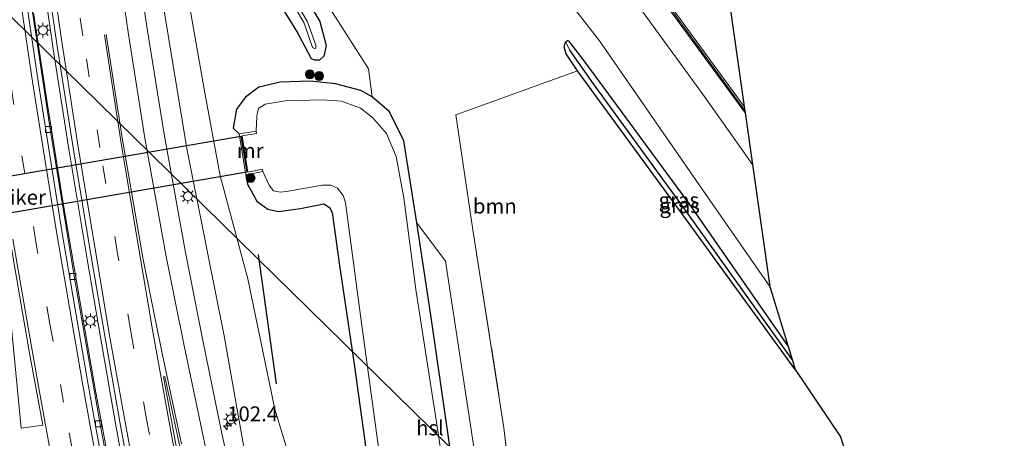
# Model space of a CAD drawing. Units: metres. Extents: x 180000 to 190006, y 424999 to 431253.
# Drawn here: x 181570 to 181735, y 426520 to 426591 of the extents above; entities that cross this region are included whole.
import ezdxf
from ezdxf.enums import TextEntityAlignment as Align

# ---------------------------------------------------------------- set-up
doc = ezdxf.new("R2010")
doc.units = ezdxf.units.M
doc.linetypes.add('IE-TERREINAFSCHEIDING', pattern=[10, 8, -2])
doc.linetypes.add('VW-3-9_STREEP', pattern=[12, 3, -9])
doc.layers.get('0').update_dxf_attribs({"lineweight": 25})
for name, color, linetype, lineweight in [('B-ME-AM-KILOMETR-S-B1', 7, 'Continuous', 18), ('B-ME-BV-GELEIDECONSTRUCTIE-GELEIDERAIL-L-B1', 213, 'BV-GELEIDERAIL', 18), ('B-ME-GR-BOOM-GV-B6', 93, 'Continuous', 18), ('B-ME-GR-BOOM-S-B1', 93, 'Continuous', 18), ('B-ME-GW-KRUINLIJN-L-B1', 93, 'Continuous', 18), ('B-ME-GW-TEENLIJN-L-B1', 93, 'Continuous', 18), ('B-ME-IE-GRASLAND-GV-B6', 93, 'Continuous', 18), ('B-ME-IE-GRONDWERKLIJN-GROND_INGERICHT-GV-B6', 253, 'Continuous', 18), ('B-ME-IE-HULPGEOMETRIE-L-B1', 53, 'Continuous', 18), ('B-ME-IE-MEUBILAIR_WEGMEUBILAIR-LICHTMAST-S-B1', 8, 'Continuous', 18), ('B-ME-IE-TERREINAFSCHEIDING-RASTERHEKWERK-L-B1', 8, 'IE-TERREINAFSCHEIDING', 18), ('B-ME-KW-GELUIDSWERING-GV-B6', 8, 'Continuous', 18), ('B-ME-KW-SCHERM-L-B1', 8, 'Continuous', 18), ('B-ME-MW-MUUR-GV-B6', 8, 'IE-TERREINAFSCHEIDING-KUNSTMATIG', 18), ('B-ME-OG-WATER-GV-B6', 153, 'Continuous', 18), ('B-ME-VH-VERH_SOORT-BITUMEN-GV-B6', 8, 'IE-TERREINAFSCHEIDING-NATUURLIJK-HOUTWAL', 18), ('B-ME-VV-KOLK-S-B1', 8, 'Continuous', 18), ('B-ME-VW-MARKERING-39STREEP-015-L-B1', 255, 'VW-3-9_STREEP', 18), ('B-ME-VW-MARKERING-STREEP-015-L-B1', 7, 'Continuous', 18), ('B-ME-VW-MARKERING-VLAKMARK-GV-B6', 7, 'Continuous', 18)]:
    doc.layers.add(name, color=color, linetype=linetype, lineweight=lineweight)
for name, color, linetype in [('B-ME-GR-BOMENRIJ-L-B1', 10, 'Continuous'), ('B-ME-GW-INSTEEKWATERGANG-L-B1', 10, 'Continuous'), ('B-ME-GW-WATERGANG-GREPPEL-L-B1', 10, 'Continuous'), ('B-ME-IE-TERREINAFSCHEIDING-HAAG-L-B1', 10, 'Continuous'), ('B-ME-KG-KADASTRAAL-OPNAMEDTMGRENS-L-B1', 10, 'Continuous'), ('B-ME-KL-ELEKTRICITEIT-HOOGSP-L-B1', 10, 'Continuous'), ('B-ME-KW-DUIKER-GV-B6', 10, 'Continuous')]:
    doc.layers.add(name, color=color, linetype=linetype)
doc.styles.add('NLCS-ISO', font='NLCS-ISO.TTF')
doc.linetypes.add('BV-GELEIDERAIL', pattern='A,10,-3,[108,NLCS.SHX,S=1,R=0,X=0,Y=0],-3', length=16)
doc.linetypes.add('IE-TERREINAFSCHEIDING-KUNSTMATIG', pattern='A,4,[82,NLCS.SHX,S=0.75,R=90,X=0,Y=0],4,-2', length=10)
doc.linetypes.add('IE-TERREINAFSCHEIDING-NATUURLIJK-HOUTWAL', pattern='A,7,-1.5,[67,NLCS.SHX,S=0.75,R=45,X=0,Y=0],-1.5,7,-1.5,[70,NLCS.SHX,S=0.75,R=0,X=0,Y=0],-1.5', length=20)

# ---------------------------------------------------------------- blocks, each defined once
blk = doc.blocks.new('hecto')
for p, q in [((0, 0.625), (-0.625, 0)), ((0, -0.625), (0, 0.625)), ((-0.625, 0), (0.625, 0)), ((0.625, 0), (0, -0.625))]:
    blk.add_line(p, q)
blk = doc.blocks.new('boom')
h = blk.add_hatch(color=256)
edge = h.paths.add_edge_path()
edge.add_arc((0, 0), 0.75, 0, 360)
blk.add_circle((0, 0), 0.75)
blk = doc.blocks.new('lantaarnpaal')
for p, q in [((-0.75, 0), (-1.25, 0)), ((-0.88, 0.88), (-0.53, 0.53)), ((0, 0.75), (0, 1.25)), ((0.53, 0.53), (0.88, 0.88)), ((0.75, 0), (1.25, 0)), ((-0.53, -0.53), (-0.88, -0.88)), ((0, -0.75), (0, -1.25)), ((0.53, -0.53), (0.88, -0.88))]:
    blk.add_line(p, q)
blk.add_circle((0, 0), 0.75)
blk = doc.blocks.new('kolk')
blk.add_lwpolyline([(-0.5, -0.5), (0.5, -0.5), (0.5, 0.5), (-0.5, 0.5)], close=True)

msp = doc.modelspace()

# ---------------------------------------------------------------- linework, layer by layer
at = {"layer": 'B-ME-BV-GELEIDECONSTRUCTIE-GELEIDERAIL-L-B1'}
for p, q in [((181575.196, 426586.099, 10.962), (181573.319, 426599.24, 10.9)), ((181571.992, 426591.837, 10.862), (181574.393, 426576.045, 10.98)), ((181577.87, 426568.942, 11.148), (181575.196, 426586.099, 10.962)), ((181574.393, 426576.045, 10.98), (181576.904, 426560.259, 11.08)), ((181580.954, 426550.52, 11.269), (181577.87, 426568.942, 11.148)), ((181576.904, 426560.259, 11.08), (181579.56, 426544.507, 11.226)), ((181583.177, 426537.451, 11.341), (181580.954, 426550.52, 11.269)), ((181579.56, 426544.507, 11.226), (181582.326, 426528.757, 11.318)), ((181585.691, 426522.961, 11.433), (181583.177, 426537.451, 11.341)), ((181582.326, 426528.757, 11.318), (181588.17, 426497.299, 11.61)), ((181588.334, 426508.534, 11.565), (181585.691, 426522.961, 11.433))]:
    msp.add_line(p, q, dxfattribs=at)
at = {"layer": 'B-ME-GR-BOMENRIJ-L-B1'}
msp.add_line((181612.702, 426529.588, 7.946), (181609.695, 426551.284, 7.984), dxfattribs=at)
at = {"layer": 'B-ME-GR-BOOM-GV-B6'}
for points in [[(181650.29, 426625.133, 12.867), (181660.398, 426611.073, 12.588), (181671.637, 426595.422, 12.622), (181684.335, 426577.83, 12.596), (181692.452, 426566.384, 12.648), (181695.366, 426545.94, 7.214), (181684.003, 426562.225, 7.168), (181666.825, 426587.134, 7.24), (181649.67, 426609.208, 7.155), (181632.962, 426631.136, 6.997), (181650.29, 426625.133, 12.867)], [(181654.235, 426627.117, 12.948), (181688.304, 426595.487, 7.288), (181691.067, 426576.106, 12.762), (181678.725, 426592.982, 12.813), (181665.223, 426611.732, 12.864), (181654.235, 426627.117, 12.948)], [(181649.67, 426609.208, 7.155), (181666.825, 426587.134, 7.24), (181684.003, 426562.225, 7.168), (181695.366, 426545.94, 7.214), (181698.393, 426535.839, 6.996), (181681.755, 426559.824, 6.985), (181664.675, 426583.092, 7.197), (181661.6, 426587.132, 7.21), (181661.432, 426587.162, 7.206), (181661.133, 426586.969, 7.206), (181660.884, 426586.045, 7.206), (181661.2, 426584.935, 7.197), (181663.151, 426582.103, 6.938), (181642.759, 426574.719, 7.274), (181645.606, 426555.424, 7.121), (181650.797, 426522.193, 7.197), (181653.81, 426496.791, 7.108)], [(181646.022, 426517.113, 7.138), (181640.996, 426550.16, 7.125), (181636.199, 426556.582, 7.108), (181634.009, 426570.377, 7.112), (181631.651, 426575.243, 7.389), (181628.696, 426577.72, 7.495), (181628.106, 426582.432, 7.512), (181623.965, 426588.937, 7.474), (181618.645, 426597.263, 7.397)]]:
    msp.add_polyline3d(points, dxfattribs=at)
at = {"layer": 'B-ME-GW-INSTEEKWATERGANG-L-B1'}
for points in [[(181601.882, 426638.253, 6.899), (181603.711, 426626.019, 7.1), (181605.136, 426618.373, 7.202), (181607.178, 426612.099, 7.227), (181610.412, 426605.512, 7.223), (181615.222, 426598.361, 7.236), (181619.931, 426590.373, 7.244), (181620.986, 426586.36, 7.159), (181620.647, 426584.582, 7.185), (181619.87, 426583.871, 7.253), (181619.079, 426583.87, 7.389), (181618.559, 426584.107, 7.482), (181616.076, 426588.752, 7.584), (181612.109, 426595.252, 7.559), (181608.085, 426600.446, 7.623), (181605.774, 426605.135, 7.674), (181603.488, 426609.852, 7.618), (181601.317, 426616.508, 7.538), (181597.616, 426638.751, 7.462)], [(181663.151, 426582.103, 6.938), (181661.2, 426584.935, 7.197), (181660.884, 426586.045, 7.206), (181661.133, 426586.969, 7.206), (181661.432, 426587.162, 7.206), (181661.6, 426587.132, 7.21), (181664.675, 426583.092, 7.197), (181681.755, 426559.824, 6.985), (181698.393, 426535.839, 6.996)], [(181644.098, 426502.266, 6.815), (181641.511, 426520.674, 6.857), (181638.472, 426541.482, 6.951), (181636.199, 426556.582, 7.108), (181634.009, 426570.377, 7.112), (181631.651, 426575.243, 7.389), (181628.696, 426577.72, 7.495), (181626.829, 426578.817, 7.491), (181622.587, 426579.937, 7.448), (181618.442, 426580.343, 7.436), (181613.304, 426580.197, 7.546), (181609.717, 426579.367, 7.703), (181607.471, 426577.703, 7.963), (181605.985, 426575.651, 8.133), (181605.455, 426572.501, 8.099), (181606.46, 426571.541, 8.026)], [(181607.539, 426564.643, 8.005), (181607.843, 426563.082, 8.009), (181609.406, 426560.25, 7.793), (181611.266, 426558.868, 7.72), (181613, 426558.515, 7.674), (181616.687, 426559.013, 7.533), (181620.635, 426559.794, 7.351), (181621.585, 426559.201, 7.329), (181622.039, 426558.311, 7.376), (181623.275, 426549.459, 7.359), (181625.687, 426532.905, 7.168), (181629.404, 426506.202, 7.053), (181635.222, 426470.534, 6.9), (181638.93, 426453.19, 6.87), (181642.701, 426439.581, 6.9), (181646.564, 426427.719, 6.862), (181651.607, 426415.534, 6.896), (181657.251, 426403.717, 6.887), (181662.801, 426394.008, 6.849)]]:
    msp.add_polyline3d(points, dxfattribs=at)
at = {"layer": 'B-ME-GW-KRUINLIJN-L-B1'}
msp.add_polyline3d([(181587.217, 426639.315, 9.097), (181590.379, 426616.233, 9.366), (181593.763, 426592.851, 9.54), (181597.724, 426568.757, 9.616), (181603.907, 426537.63, 9.888), (181608.897, 426509.468, 10.105), (181618.716, 426470.278, 10.331), (181624.528, 426449.149, 10.267), (181629.698, 426432.503, 10.22), (181635.439, 426417.025, 10.182), (181642.9, 426400.244, 10.169), (181652.106, 426384.514, 10.071), (181661.15, 426371.755, 9.825), (181670.855, 426359.237, 9.667), (181681.465, 426347.681, 9.408), (181699.334, 426330.182, 8.906), (181726.037, 426305.425, 8.392), (181745.084, 426288.59, 8.128), (181760.678, 426274.541, 7.899), (181785.179, 426254.393, 7.699), (181808.163, 426234.802, 7.538), (181815.164, 426228.189, 7.325)], dxfattribs=at)
at = {"layer": 'B-ME-GW-TEENLIJN-L-B1'}
for points in [[(181816.442, 426229.867, 6.828), (181796.241, 426247.836, 7.108), (181777.181, 426264.211, 7.351), (181756.776, 426281.358, 7.266), (181736.869, 426299.663, 7.317), (181708.387, 426326.955, 7.516), (181694.534, 426341.856, 7.368), (181679.645, 426358.737, 7.338), (181669.848, 426371.908, 7.266), (181661.412, 426384.83, 7.266), (181652.116, 426399.808, 7.223), (181642.772, 426418.142, 7.317), (181636.407, 426434.257, 7.266), (181630.174, 426455.21, 7.146), (181622.593, 426486.908, 7.134), (181616.379, 426512.275, 7.712), (181612.438, 426525.367, 8.005), (181607.91, 426547.204, 8.031), (181603.278, 426564.466, 8.418), (181600.658, 426578.397, 8.35), (181597.979, 426593.67, 8.171), (181594.272, 426619.553, 8.018), (181591.463, 426639.301, 7.964)], [(181632.962, 426631.136, 6.997), (181649.67, 426609.208, 7.155), (181666.825, 426587.134, 7.24), (181684.003, 426562.225, 7.168), (181695.366, 426545.94, 7.214)]]:
    msp.add_polyline3d(points, dxfattribs=at)
at = {"layer": 'B-ME-GW-WATERGANG-GREPPEL-L-B1'}
msp.add_polyline3d([(181699.073, 426533.69, 6.496), (181681.044, 426558.926, 6.488), (181665.785, 426579.943, 6.492), (181661.846, 426585.577, 6.496)], dxfattribs=at)
at = {"layer": 'B-ME-IE-GRASLAND-GV-B6'}
for points in [[(181653.896, 426626.73, 12.947), (181664.817, 426611.441, 12.864), (181678.32, 426592.688, 12.813), (181691.217, 426575.053, 12.76), (181692.452, 426566.384, 12.648), (181684.335, 426577.83, 12.596), (181671.637, 426595.422, 12.622), (181660.398, 426611.073, 12.588), (181650.29, 426625.133, 12.867), (181653.896, 426626.73, 12.947)], [(181643.962, 426392.22, 10.654), (181638.983, 426401.373, 10.713), (181634.679, 426410.939, 10.828), (181630.469, 426420.96, 10.883), (181626.43, 426431.245, 10.896), (181623.386, 426440.457, 10.943), (181621.216, 426447.846, 10.925), (181617.763, 426460.483, 10.829), (181614.337, 426474.059, 10.707), (181610.876, 426488.653, 10.611), (181607.275, 426504.461, 10.46), (181603.547, 426521.279, 10.309), (181600.351, 426536.856, 10.215), (181597.442, 426551.645, 10.118), (181593.885, 426571.469, 10.001), (181591.1, 426588.79, 9.895), (181589.383, 426599.911, 9.807)], [(181574.177, 426598.564, 10.183), (181575.971, 426586.237, 10.249), (181578.665, 426568.862, 10.41), (181581.693, 426550.594, 10.549), (181583.918, 426537.643, 10.613), (181586.436, 426523.202, 10.713), (181589.104, 426508.649, 10.843), (181591.591, 426495.7, 10.96), (181594.634, 426480.328, 11.105), (181597.71, 426465.638, 11.264), (181600.906, 426450.945, 11.398), (181602.588, 426443.592, 11.484), (181605.526, 426430.627, 11.588), (181609.875, 426412.349, 11.791), (181613.04, 426399.549, 11.928)], [(181612.109, 426595.252, 7.559), (181616.076, 426588.752, 7.584), (181618.559, 426584.107, 7.482), (181619.079, 426583.87, 7.389), (181619.87, 426583.871, 7.253), (181620.647, 426584.582, 7.185), (181620.986, 426586.36, 7.159), (181619.931, 426590.373, 7.244), (181615.222, 426598.361, 7.236)], [(181615.222, 426598.361, 7.236), (181619.931, 426590.373, 7.244), (181620.986, 426586.36, 7.159), (181620.647, 426584.582, 7.185), (181619.87, 426583.871, 7.253), (181619.079, 426583.87, 7.389), (181618.559, 426584.107, 7.482), (181616.076, 426588.752, 7.584), (181612.109, 426595.252, 7.559)], [(181612.57, 426598.36, 6.483), (181617.313, 426590.088, 6.602), (181618.751, 426586.024, 6.649), (181619.187, 426585.771, 6.649), (181619.317, 426586.224, 6.649), (181617.861, 426590.339, 6.602), (181613.083, 426598.672, 6.483)], [(181615.383, 426376.906, 12.01), (181609.428, 426401.038, 11.772), (181603.446, 426425.296, 11.572), (181598.026, 426449.361, 11.253), (181592.681, 426473.876, 11.006), (181587.644, 426498.675, 10.807), (181583.17, 426522.848, 10.615), (181578.766, 426547.656, 10.458), (181574.763, 426572.32, 10.19), (181571.043, 426597.184, 10.029)], [(181618.645, 426597.263, 7.397), (181623.965, 426588.937, 7.474), (181628.106, 426582.432, 7.512), (181628.696, 426577.72, 7.495), (181626.829, 426578.817, 7.491), (181622.587, 426579.937, 7.448), (181618.442, 426580.343, 7.436), (181613.304, 426580.197, 7.546), (181609.717, 426579.367, 7.703), (181607.471, 426577.703, 7.963), (181605.985, 426575.651, 8.133), (181605.455, 426572.501, 8.099), (181606.46, 426571.541, 8.026), (181607.539, 426564.643, 8.005), (181607.843, 426563.082, 8.009), (181609.406, 426560.25, 7.793), (181611.266, 426558.868, 7.72), (181613, 426558.515, 7.674), (181616.687, 426559.013, 7.533), (181620.635, 426559.794, 7.351), (181621.585, 426559.201, 7.329), (181622.039, 426558.311, 7.376), (181623.275, 426549.459, 7.359), (181625.687, 426532.905, 7.168), (181629.404, 426506.202, 7.053)], [(181597.979, 426593.67, 8.171), (181600.658, 426578.397, 8.35), (181603.278, 426564.466, 8.418), (181607.91, 426547.204, 8.031), (181612.438, 426525.367, 8.005), (181616.379, 426512.275, 7.712), (181622.593, 426486.908, 7.134), (181630.174, 426455.21, 7.146), (181636.407, 426434.257, 7.266), (181642.772, 426418.142, 7.317), (181652.116, 426399.808, 7.223), (181661.412, 426384.83, 7.266)], [(181661.412, 426384.83, 7.266), (181652.116, 426399.808, 7.223), (181642.772, 426418.142, 7.317), (181636.407, 426434.257, 7.266), (181630.174, 426455.21, 7.146), (181622.593, 426486.908, 7.134), (181616.379, 426512.275, 7.712), (181612.438, 426525.367, 8.005), (181607.91, 426547.204, 8.031), (181603.278, 426564.466, 8.418), (181600.658, 426578.397, 8.35), (181597.979, 426593.67, 8.171)], [(181593.763, 426592.851, 9.54), (181597.724, 426568.757, 9.616), (181603.907, 426537.63, 9.888), (181608.897, 426509.468, 10.105), (181618.716, 426470.278, 10.331), (181624.528, 426449.149, 10.267), (181629.698, 426432.503, 10.22), (181635.439, 426417.025, 10.182), (181642.9, 426400.244, 10.169), (181652.106, 426384.514, 10.071), (181661.15, 426371.755, 9.825), (181670.855, 426359.237, 9.667), (181681.465, 426347.681, 9.408), (181699.334, 426330.182, 8.906), (181726.037, 426305.425, 8.392), (181745.084, 426288.59, 8.128), (181760.678, 426274.541, 7.899), (181785.179, 426254.393, 7.699), (181808.163, 426234.802, 7.538), (181815.164, 426228.189, 7.325)], [(181652.106, 426384.514, 10.071), (181642.9, 426400.244, 10.169), (181635.439, 426417.025, 10.182), (181629.698, 426432.503, 10.22), (181624.528, 426449.149, 10.267), (181618.716, 426470.278, 10.331), (181608.897, 426509.468, 10.105), (181603.907, 426537.63, 9.888), (181597.724, 426568.757, 9.616), (181593.763, 426592.851, 9.54)], [(181699.073, 426533.69, 6.496), (181699.607, 426531.999, 7.127), (181681.38, 426557.128, 6.887), (181663.151, 426582.103, 6.938), (181661.2, 426584.935, 7.197), (181660.884, 426586.045, 7.206), (181661.133, 426586.969, 7.206), (181661.846, 426585.577, 6.496), (181665.785, 426579.943, 6.492), (181681.044, 426558.926, 6.488), (181699.073, 426533.69, 6.496)], [(181698.393, 426535.839, 6.996), (181699.073, 426533.69, 6.496), (181681.044, 426558.926, 6.488), (181665.785, 426579.943, 6.492), (181661.846, 426585.577, 6.496), (181661.133, 426586.969, 7.206), (181661.432, 426587.162, 7.206), (181661.6, 426587.132, 7.21), (181664.675, 426583.092, 7.197), (181681.755, 426559.824, 6.985), (181698.393, 426535.839, 6.996)], [(181642.958, 426499.381, 5.79), (181639.818, 426521.014, 5.79), (181636.03, 426545.435, 5.79), (181634.009, 426560.799, 5.79), (181632.736, 426567.739, 5.79), (181631.134, 426571.581, 5.79), (181628.778, 426574.267, 5.79), (181626.791, 426575.858, 5.79), (181623.6, 426577.005, 5.79), (181620.401, 426577.257, 5.79), (181614.148, 426577.093, 5.79), (181610.804, 426576.525, 5.79), (181609.718, 426575.861, 5.79), (181609.495, 426575.187, 5.79), (181609.392, 426574.513, 5.79), (181609.28, 426571.992, 5.79), (181606.46, 426571.541, 8.026), (181605.455, 426572.501, 8.099), (181605.985, 426575.651, 8.133), (181607.471, 426577.703, 7.963), (181609.717, 426579.367, 7.703), (181613.304, 426580.197, 7.546), (181618.442, 426580.343, 7.436), (181622.587, 426579.937, 7.448), (181626.829, 426578.817, 7.491), (181628.696, 426577.72, 7.495), (181631.651, 426575.243, 7.389), (181634.009, 426570.377, 7.112), (181636.199, 426556.582, 7.108), (181638.472, 426541.482, 6.951), (181641.511, 426520.674, 6.857), (181644.098, 426502.266, 6.815)], [(181629.404, 426506.202, 7.053), (181625.687, 426532.905, 7.168), (181623.275, 426549.459, 7.359), (181622.039, 426558.311, 7.376), (181621.585, 426559.201, 7.329), (181620.635, 426559.794, 7.351), (181616.687, 426559.013, 7.533), (181613, 426558.515, 7.674), (181611.266, 426558.868, 7.72), (181609.406, 426560.25, 7.793), (181607.843, 426563.082, 8.009), (181607.539, 426564.643, 8.005), (181610.4, 426565.216, 5.79), (181611.443, 426562.919, 5.79), (181612.216, 426561.987, 5.79), (181613.309, 426561.756, 5.79), (181614.392, 426561.881, 5.79), (181620.325, 426562.896, 5.79), (181621.794, 426562.916, 5.79), (181622.936, 426562.396, 5.79), (181623.879, 426561.204, 5.79), (181624.25, 426559.931, 5.79), (181627.009, 426539.366, 5.79), (181630.693, 426512.39, 5.79)], [(181676.206, 426398.245, 6.785), (181671.606, 426405.826, 6.726), (181667.617, 426413.314, 6.628), (181663.085, 426422.127, 6.628), (181658.706, 426432.952, 6.619), (181655.577, 426442.625, 6.628), (181652.194, 426454.651, 6.649), (181649.342, 426467.654, 6.67), (181646.794, 426483.84, 6.738), (181644.098, 426502.266, 6.815), (181641.511, 426520.674, 6.857), (181638.472, 426541.482, 6.951), (181636.199, 426556.582, 7.108), (181640.996, 426550.16, 7.125), (181646.022, 426517.113, 7.138), (181651.531, 426480.313, 7.087), (181654.963, 426457.483, 6.951), (181656.986, 426454.436, 6.998), (181660.137, 426444.125, 6.968), (181666.603, 426428.648, 7.01), (181672.33, 426414.049, 7.125), (181678.153, 426403.905, 7.168), (181686.734, 426391.088, 7.206)]]:
    msp.add_polyline3d(points, dxfattribs=at)
at = {"layer": 'B-ME-IE-GRONDWERKLIJN-GROND_INGERICHT-GV-B6'}
for points in [[(181686.734, 426391.088, 7.206), (181678.153, 426403.905, 7.168), (181672.33, 426414.049, 7.125), (181666.603, 426428.648, 7.01), (181660.137, 426444.125, 6.968), (181656.986, 426454.436, 6.998), (181659.769, 426458.449, 7.129), (181657.473, 426471.717, 7.138), (181656.239, 426481.43, 7.142), (181653.81, 426496.791, 7.108), (181650.797, 426522.193, 7.197), (181645.606, 426555.424, 7.121), (181642.759, 426574.719, 7.274), (181663.151, 426582.103, 6.938), (181681.38, 426557.128, 6.887), (181699.607, 426531.999, 7.127)], [(181699.607, 426531.999, 7.127), (181707.167, 426520.725, 7.142), (181716.801, 426490.463, 7.095), (181730.293, 426440.561, 7.074), (181729.722, 426436.69, 7.015), (181738.057, 426410.312, 6.981), (181795.204, 426354.644, 7.572)]]:
    msp.add_polyline3d(points, dxfattribs=at)
at = {"layer": 'B-ME-IE-HULPGEOMETRIE-L-B1'}
msp.add_line((181661.846, 426585.577, 6.496), (181661.133, 426586.969, 7.206), dxfattribs=at)
at = {"layer": 'B-ME-IE-TERREINAFSCHEIDING-HAAG-L-B1'}
msp.add_polyline3d([(181699.607, 426531.999, 7.127), (181681.38, 426557.128, 6.887), (181663.151, 426582.103, 6.938)], dxfattribs=at)
at = {"layer": 'B-ME-IE-TERREINAFSCHEIDING-RASTERHEKWERK-L-B1'}
msp.add_polyline3d([(181645.606, 426555.424, 7.121), (181650.797, 426522.193, 7.197), (181653.81, 426496.791, 7.108), (181656.239, 426481.43, 7.142), (181657.473, 426471.717, 7.138), (181659.769, 426458.449, 7.129), (181656.986, 426454.436, 6.998), (181660.137, 426444.125, 6.968), (181666.603, 426428.648, 7.01), (181672.33, 426414.049, 7.125), (181678.153, 426403.905, 7.168), (181686.734, 426391.088, 7.206), (181699.725, 426377.661, 7.465), (181715.417, 426364.035, 7.351), (181736.473, 426345.045, 7.431), (181753.195, 426361.88, 7.41), (181757.113, 426358.391, 7.457), (181769.913, 426369.023, 7.3)], dxfattribs=at)
at = {"layer": 'B-ME-KG-KADASTRAAL-OPNAMEDTMGRENS-L-B1'}
msp.add_polyline3d([(181688.304, 426595.487, 7.288), (181691.067, 426576.106, 12.762), (181691.217, 426575.053, 12.76), (181692.452, 426566.384, 12.648), (181695.366, 426545.94, 7.214), (181698.393, 426535.839, 6.996), (181699.073, 426533.69, 6.496), (181699.607, 426531.999, 7.127), (181707.167, 426520.725, 7.142), (181716.801, 426490.463, 7.095), (181730.293, 426440.561, 7.074), (181729.722, 426436.69, 7.015), (181738.057, 426410.312, 6.981), (181795.204, 426354.644, 7.572), (181804.056, 426346.021, 7.719), (181808.757, 426341.441, 7.735), (181856.554, 426294.881, 7.295), (181860.751, 426295.994, 7.325), (181863.374, 426292.29, 7.325), (181862.829, 426288.768, 7.325), (181881.457, 426272.402, 7.163)], dxfattribs=at)
at = {"layer": 'B-ME-KL-ELEKTRICITEIT-HOOGSP-L-B1'}
msp.add_polyline3d([(181731.684, 426430.482, 7.101), (181685.47, 426476.02, 7.032), (181498.039, 426660.111, 7.108)], dxfattribs=at)
at = {"layer": 'B-ME-KW-DUIKER-GV-B6'}
msp.add_polyline3d([(181543.697, 426554.052, 7.538), (181542.869, 426560.1, 7.538), (181606.71, 426571.135, 7.538), (181607.737, 426565.115, 7.538), (181543.697, 426554.052, 7.538)], dxfattribs=at)
at = {"layer": 'B-ME-KW-GELUIDSWERING-GV-B6'}
msp.add_polyline3d([(181654.235, 426627.117, 12.948), (181665.223, 426611.732, 12.864), (181678.725, 426592.982, 12.813), (181691.067, 426576.106, 12.762), (181691.217, 426575.053, 12.76), (181678.32, 426592.688, 12.813), (181664.817, 426611.441, 12.864), (181653.896, 426626.73, 12.947), (181654.235, 426627.117, 12.948)], dxfattribs=at)
at = {"layer": 'B-ME-KW-SCHERM-L-B1'}
msp.add_polyline3d([(181654.06, 426626.917, 15.238), (181667.518, 426608.091, 15.155), (181676.947, 426594.944, 15.168), (181691.161, 426575.441, 15.172)], dxfattribs=at)
at = {"layer": 'B-ME-MW-MUUR-GV-B6'}
msp.add_polyline3d([(181606.46, 426571.541, 8.026), (181609.28, 426571.992, 5.79), (181609.343, 426571.597, 5.79), (181606.917, 426571.209, 5.79), (181607.87, 426565.117, 5.79), (181610.321, 426565.608, 5.79), (181610.4, 426565.216, 5.79), (181607.539, 426564.643, 8.005), (181606.46, 426571.541, 8.026)], dxfattribs=at)
at = {"layer": 'B-ME-OG-WATER-GV-B6'}
for points in [[(181600.4, 426638.501, 6.333), (181603.47, 426617.267, 6.335), (181605.633, 426611.673, 6.364), (181608.581, 426605.66, 6.454), (181613.083, 426598.672, 6.483), (181617.861, 426590.339, 6.602), (181619.317, 426586.224, 6.649), (181619.187, 426585.771, 6.649), (181618.751, 426586.024, 6.649), (181617.313, 426590.088, 6.602), (181612.57, 426598.36, 6.483), (181608.058, 426605.364, 6.454), (181605.083, 426611.432, 6.364), (181602.886, 426617.114, 6.335), (181599.806, 426638.418, 6.333), (181600.4, 426638.501, 6.333)], [(181630.693, 426512.39, 5.79), (181627.009, 426539.366, 5.79), (181624.25, 426559.931, 5.79), (181623.879, 426561.204, 5.79), (181622.936, 426562.396, 5.79), (181621.794, 426562.916, 5.79), (181620.325, 426562.896, 5.79), (181614.392, 426561.881, 5.79), (181613.309, 426561.756, 5.79), (181612.216, 426561.987, 5.79), (181611.443, 426562.919, 5.79), (181610.4, 426565.216, 5.79), (181610.321, 426565.608, 5.79), (181607.87, 426565.117, 5.79), (181606.917, 426571.209, 5.79), (181609.343, 426571.597, 5.79), (181609.28, 426571.992, 5.79), (181609.392, 426574.513, 5.79), (181609.495, 426575.187, 5.79), (181609.718, 426575.861, 5.79), (181610.804, 426576.525, 5.79), (181614.148, 426577.093, 5.79), (181620.401, 426577.257, 5.79), (181623.6, 426577.005, 5.79), (181626.791, 426575.858, 5.79), (181628.778, 426574.267, 5.79), (181631.134, 426571.581, 5.79), (181632.736, 426567.739, 5.79), (181634.009, 426560.799, 5.79), (181636.03, 426545.435, 5.79), (181639.818, 426521.014, 5.79), (181642.958, 426499.381, 5.79)]]:
    msp.add_polyline3d(points, dxfattribs=at)
at = {"layer": 'B-ME-VH-VERH_SOORT-BITUMEN-GV-B6'}
for points in [[(181589.383, 426599.911, 9.807), (181591.1, 426588.79, 9.895), (181593.885, 426571.469, 10.001), (181597.442, 426551.645, 10.118), (181600.351, 426536.856, 10.215), (181603.547, 426521.279, 10.309), (181607.275, 426504.461, 10.46), (181610.876, 426488.653, 10.611), (181614.337, 426474.059, 10.707), (181617.763, 426460.483, 10.829), (181621.216, 426447.846, 10.925), (181623.386, 426440.457, 10.943), (181626.43, 426431.245, 10.896), (181630.469, 426420.96, 10.883), (181634.679, 426410.939, 10.828), (181638.983, 426401.373, 10.713), (181643.962, 426392.22, 10.654)], [(181613.04, 426399.549, 11.928), (181609.875, 426412.349, 11.791), (181605.526, 426430.627, 11.588), (181602.588, 426443.592, 11.484), (181600.906, 426450.945, 11.398), (181597.71, 426465.638, 11.264), (181594.634, 426480.328, 11.105), (181591.591, 426495.7, 10.96), (181589.104, 426508.649, 10.843), (181586.436, 426523.202, 10.713), (181583.918, 426537.643, 10.613), (181581.693, 426550.594, 10.549), (181578.665, 426568.862, 10.41), (181575.971, 426586.237, 10.249), (181574.177, 426598.564, 10.183)], [(181571.043, 426597.184, 10.029), (181574.763, 426572.32, 10.19), (181578.766, 426547.656, 10.458), (181583.17, 426522.848, 10.615), (181587.644, 426498.675, 10.807), (181592.681, 426473.876, 11.006), (181598.026, 426449.361, 11.253), (181603.446, 426425.296, 11.572), (181609.428, 426401.038, 11.772), (181615.383, 426376.906, 12.01), (181621.788, 426352.564, 12.341), (181629.632, 426323.944, 12.66)], [(181609.497, 426397.313, 11.86), (181606.291, 426410.023, 11.737), (181603.796, 426420.544, 11.628), (181600.639, 426433.681, 11.505), (181598.429, 426443.494, 11.374), (181595.497, 426456.959, 11.252), (181592.844, 426469.357, 11.138), (181589.901, 426483.527, 11.006), (181587.165, 426497.386, 10.881), (181584.475, 426511.299, 10.753), (181582.491, 426521.94, 10.679), (181581.035, 426530.121, 10.616), (181579.301, 426540.148, 10.561), (181576.74, 426555.198, 10.433), (181574.679, 426568.306, 10.336), (181572.818, 426579.987, 10.248), (181570.642, 426594.805, 10.134)], [(181570.642, 426594.805, 10.134), (181572.818, 426579.987, 10.248), (181574.679, 426568.306, 10.336), (181576.74, 426555.198, 10.433), (181579.301, 426540.148, 10.561), (181581.035, 426530.121, 10.616), (181582.491, 426521.94, 10.679), (181584.475, 426511.299, 10.753), (181587.165, 426497.386, 10.881), (181589.901, 426483.527, 11.006), (181592.844, 426469.357, 11.138), (181595.497, 426456.959, 11.252), (181598.429, 426443.494, 11.374), (181600.639, 426433.681, 11.505), (181603.796, 426420.544, 11.628), (181606.291, 426410.023, 11.737), (181609.497, 426397.313, 11.86)]]:
    msp.add_polyline3d(points, dxfattribs=at)
at = {"layer": 'B-ME-VW-MARKERING-39STREEP-015-L-B1'}
for p, q in [((181580.236, 426587.941, 10.145), (181578.636, 426599.166, 10.083)), ((181583.116, 426569.23, 10.313), (181580.236, 426587.941, 10.145)), ((181568.228, 426579.391, 10.373), (181570.05, 426567.818, 10.461)), ((181586.069, 426551.375, 10.429), (181583.116, 426569.23, 10.313)), ((181570.05, 426567.818, 10.461), (181572.206, 426554.414, 10.559)), ((181572.206, 426554.414, 10.559), (181574.741, 426539.636, 10.676)), ((181588.286, 426538.373, 10.516), (181586.069, 426551.375, 10.429)), ((181574.741, 426539.636, 10.676), (181576.475, 426529.479, 10.727)), ((181590.927, 426523.65, 10.618), (181588.286, 426538.373, 10.516)), ((181576.475, 426529.479, 10.727), (181577.971, 426521.364, 10.792)), ((181593.584, 426509.29, 10.753), (181590.927, 426523.65, 10.618)), ((181577.971, 426521.364, 10.792), (181579.972, 426510.462, 10.881))]:
    msp.add_line(p, q, dxfattribs=at)
at = {"layer": 'B-ME-VW-MARKERING-STREEP-015-L-B1'}
for p, q in [((181576.666, 426587.337, 10.22), (181575.046, 426598.628, 10.171)), ((181586.283, 426599.465, 9.885), (181587.824, 426588.571, 9.96)), ((181569.666, 426594.844, 10.173), (181571.876, 426579.931, 10.282)), ((181586.797, 426569.247, 10.214), (181583.896, 426588.156, 10.048)), ((181584.134, 426588.239, 10.034), (181586.809, 426570.884, 10.185)), ((181587.824, 426588.571, 9.96), (181590.624, 426570.82, 10.09)), ((181579.502, 426568.964, 10.396), (181576.666, 426587.337, 10.22)), ((181571.876, 426579.931, 10.282), (181573.695, 426568.317, 10.372)), ((181586.809, 426570.884, 10.185), (181590.337, 426550.425, 10.334)), ((181590.624, 426570.82, 10.09), (181594.193, 426550.941, 10.231)), ((181573.695, 426568.317, 10.372), (181575.822, 426555.082, 10.467)), ((181582.562, 426550.588, 10.54), (181579.502, 426568.964, 10.396)), ((181589.671, 426551.927, 10.324), (181586.797, 426569.247, 10.214)), ((181575.822, 426555.082, 10.467), (181578.39, 426540.126, 10.591)), ((181568.532, 426553.85, 10.662), (181571.057, 426539.029, 10.775)), ((181591.935, 426538.659, 10.412), (181589.671, 426551.927, 10.324)), ((181584.731, 426537.701, 10.594), (181582.562, 426550.588, 10.54)), ((181590.337, 426550.425, 10.334), (181593.428, 426535.255, 10.405)), ((181594.193, 426550.941, 10.231), (181597.14, 426536.254, 10.324)), ((181571.057, 426539.029, 10.775), (181572.844, 426528.85, 10.832)), ((181578.39, 426540.126, 10.591), (181580.113, 426530.015, 10.65)), ((181594.49, 426524.369, 10.52), (181591.935, 426538.659, 10.412)), ((181587.299, 426523.515, 10.705), (181584.731, 426537.701, 10.594)), ((181597.14, 426536.254, 10.324), (181600.408, 426520.795, 10.416)), ((181593.428, 426535.255, 10.405), (181596.792, 426519.459, 10.524)), ((181572.844, 426528.85, 10.832), (181574.308, 426520.867, 10.899)), ((181580.113, 426530.015, 10.65), (181581.604, 426521.943, 10.715)), ((181597.117, 426510.11, 10.649), (181594.49, 426524.369, 10.52)), ((181589.994, 426508.8, 10.812), (181587.299, 426523.515, 10.705)), ((181574.308, 426520.867, 10.899), (181576.383, 426509.722, 10.984)), ((181581.604, 426521.943, 10.715), (181583.585, 426511.2, 10.789)), ((181600.408, 426520.795, 10.416), (181604.113, 426503.571, 10.598))]:
    msp.add_line(p, q, dxfattribs=at)
at = {"layer": 'B-ME-VW-MARKERING-VLAKMARK-GV-B6'}
for points in [[(181573.534, 426522.678, 10.904), (181569.917, 426522.133, 10.977), (181568.583, 426536.062, 10.856), (181567.654, 426545.291, 10.766), (181566.557, 426555.59, 10.676), (181565.347, 426566.868, 10.59), (181564.21, 426577.131, 10.506), (181563.8, 426580.581, 10.48), (181563.856, 426580.574, 10.479), (181564.134, 426578.579, 10.487), (181564.774, 426574.509, 10.519), (181565.89, 426567.35, 10.57), (181567.348, 426558.166, 10.639), (181568.701, 426550.001, 10.708), (181571.28, 426534.714, 10.817), (181573.534, 426522.678, 10.904)], [(181614.219, 426445.576, 11.162), (181611.191, 426444.753, 11.245), (181608.105, 426458.383, 11.118), (181605.188, 426471.965, 10.988), (181602.198, 426486.18, 10.861), (181599.389, 426500.373, 10.731), (181596.251, 426517.042, 10.587), (181593.772, 426530.747, 10.455), (181593.961, 426530.819, 10.451), (181596.849, 426517.54, 10.552), (181599.502, 426505.548, 10.667), (181602.502, 426492.425, 10.772), (181605.976, 426477.699, 10.894), (181609.277, 426464.249, 10.997), (181612.158, 426453.227, 11.106), (181613.794, 426447.214, 11.157), (181614.219, 426445.576, 11.162)]]:
    msp.add_polyline3d(points, dxfattribs=at)

# ---------------------------------------------------------------- block references
at = {"layer": 'B-ME-AM-KILOMETR-S-B1', "rotation": 90}
msp.add_blockref('hecto', (181604.435, 426522.531, 10.211), dxfattribs=at)
at = {"layer": 'B-ME-GR-BOOM-S-B1', "rotation": 90}
for p in [(181618.277, 426581.504, 7.202), (181619.839, 426581.232, 7.193), (181608.342, 426564.12, 7.176)]:
    msp.add_blockref('boom', p, dxfattribs=at)
at = {"layer": 'B-ME-IE-MEUBILAIR_WEGMEUBILAIR-LICHTMAST-S-B1', "rotation": 90}
for p in [(181573.569, 426588.918, 10.094), (181597.842, 426561.073, 9.748), (181581.504, 426540.161, 10.419), (181605.071, 426523.665, 9.972)]:
    msp.add_blockref('lantaarnpaal', p, dxfattribs=at)
at = {"layer": 'B-ME-VV-KOLK-S-B1', "rotation": 90}
for p in [(181574.501, 426572.235, 10.279), (181578.574, 426547.605, 10.416), (181582.844, 426522.906, 10.649)]:
    msp.add_blockref('kolk', p, dxfattribs=at)

# ---------------------------------------------------------------- texts
at = {"layer": 'B-ME-AM-KILOMETR-S-B1', "ltscale": 0.2, "style": 'NLCS-ISO'}
msp.add_text('102.4', height=2.5, dxfattribs=at).set_placement((181604.435, 426522.531, 10.211), align=Align.BOTTOM_LEFT)
at = {"layer": 'B-ME-GR-BOOM-GV-B6', "ltscale": 0.2, "style": 'NLCS-ISO'}
msp.add_text('bmn', height=2.5, dxfattribs=at).set_placement((181649.2684, 426559.4066), align=Align.MIDDLE_CENTER)
at = {"layer": 'B-ME-IE-GRASLAND-GV-B6', "ltscale": 0.2, "style": 'NLCS-ISO'}
for p in [(181680.103, 426560.426), (181680.2455, 426559.484)]:
    msp.add_text('gras', height=2.5, dxfattribs=at).set_placement(p, align=Align.MIDDLE_CENTER)
at = {"layer": 'B-ME-KL-ELEKTRICITEIT-HOOGSP-L-B1', "ltscale": 0.2, "style": 'NLCS-ISO'}
msp.add_text('hsl', height=2.5, dxfattribs=at).set_placement((181638.3977, 426522.2043), align=Align.MIDDLE_CENTER)
at = {"layer": 'B-ME-KW-DUIKER-GV-B6', "ltscale": 0.2, "style": 'NLCS-ISO'}
msp.add_text('duiker', height=2.5, dxfattribs=at).set_placement((181568.942, 426560.8908), align=Align.MIDDLE_CENTER)
at = {"layer": 'B-ME-MW-MUUR-GV-B6', "ltscale": 0.2, "style": 'NLCS-ISO'}
msp.add_text('mr', height=2.5, dxfattribs=at).set_placement((181608.2878, 426568.7182), align=Align.MIDDLE_CENTER)

doc.saveas('drawing.dxf')
